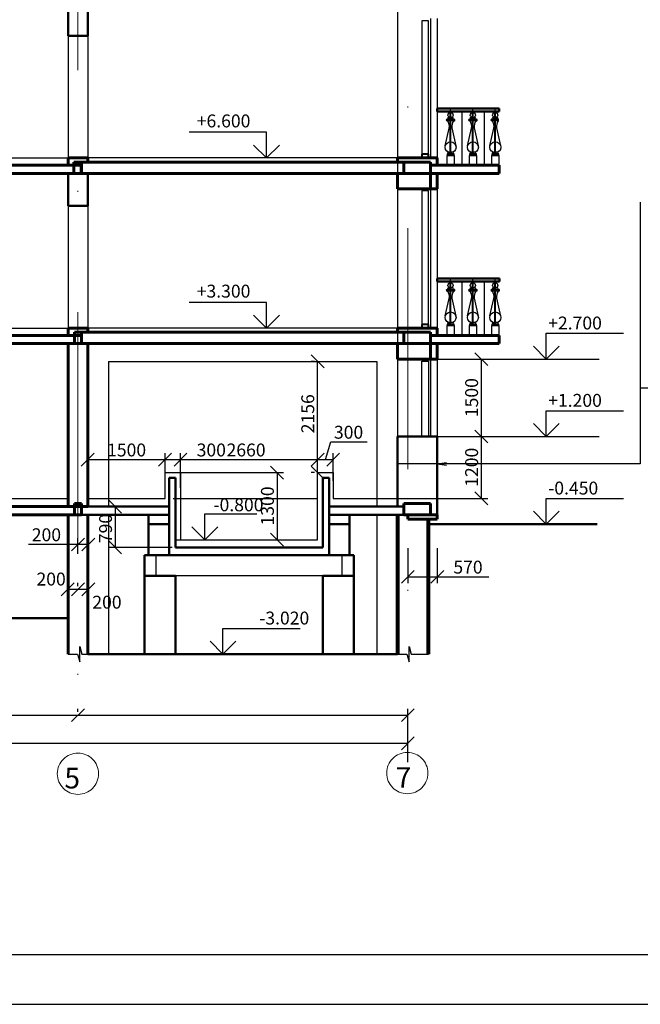
# Model space of a CAD drawing. Extents: x -1545 to 69069332, y -6966 to 42067464.
# Drawn here: x 69054159 to 69054224, y 42062993 to 42063097 of the extents above; entities that cross this region are included whole.
import ezdxf

# ---------------------------------------------------------------- set-up
doc = ezdxf.new("R2010")
doc.units = 0
doc.linetypes.add('DASHDOTX2', pattern=[50.8, 25.4, -12.7, 0, -12.7])
doc.layers.get('0').update_dxf_attribs({"linetype": 'CONTINUOUS'})
for name, color, linetype in [('razmer', 7, 'CONTINUOUS'), ('tonk.line', 7, 'CONTINUOUS'), ('Тонк.линии', 7, 'CONTINUOUS'), ('ФОРМАТ', 7, 'CONTINUOUS')]:
    doc.layers.add(name, color=color, linetype=linetype)
for name, color, linetype, lineweight in [('razrez', 7, 'CONTINUOUS', 50), ('оси', 1, 'DASHDOTX2', 9), ('Толст. линии', 7, 'CONTINUOUS', 80)]:
    doc.layers.add(name, color=color, linetype=linetype, lineweight=lineweight)
doc.styles.get("Standard").update_dxf_attribs({"font": 'txt.shx', "width": 0.85, "oblique": 14.999978})

msp = doc.modelspace()

# ---------------------------------------------------------------- linework, layer by layer
at = {"color": 0, "linetype": 'ByBlock'}
for p, q in [((69054208.24, 42063060.559), (69054206.881, 42063061.917)), ((69054190.991, 42063060.32), (69054189.633, 42063061.678)), ((69054206.881, 42063053.767), (69054208.24, 42063052.408)), ((69054208.24, 42063052.408), (69054206.881, 42063053.767)), ((69054166.757, 42063051.329), (69054165.399, 42063049.97)), ((69054173.549, 42063049.97), (69054174.907, 42063051.329)), ((69054174.907, 42063051.329), (69054173.549, 42063049.97)), ((69054176.538, 42063051.329), (69054175.179, 42063049.97)), ((69054175.179, 42063049.97), (69054176.538, 42063051.329)), ((69054189.633, 42063049.97), (69054190.991, 42063051.329)), ((69054190.991, 42063051.329), (69054189.633, 42063049.97)), ((69054191.263, 42063049.97), (69054192.621, 42063051.329)), ((69054186.714, 42063048.605), (69054185.355, 42063049.963)), ((69054189.633, 42063049.963), (69054190.991, 42063048.605)), ((69054169.652, 42063045.019), (69054168.293, 42063046.377)), ((69054206.881, 42063047.246), (69054208.24, 42063045.888)), ((69054165.725, 42063042.395), (69054164.366, 42063041.037)), ((69054165.453, 42063041.037), (69054166.811, 42063042.395)), ((69054185.355, 42063042.899), (69054186.714, 42063041.541)), ((69054168.293, 42063042.084), (69054169.652, 42063040.726)), ((69054200.5, 42063038.989), (69054199.142, 42063037.63)), ((69054202.239, 42063037.63), (69054203.597, 42063038.989)), ((69054164.638, 42063037.667), (69054163.279, 42063036.308)), ((69054165.725, 42063037.667), (69054164.366, 42063036.308)), ((69054164.366, 42063036.308), (69054165.725, 42063037.667)), ((69054165.453, 42063036.308), (69054166.811, 42063037.667)), ((69054164.366, 42063023.058), (69054165.725, 42063024.416)), ((69054165.725, 42063024.416), (69054164.366, 42063023.058)), ((69054199.142, 42063023.058), (69054200.5, 42063024.416)), ((69054199.142, 42063020.097), (69054200.5, 42063021.456))]:
    msp.add_line(p, q, dxfattribs=at)
for p, q in [((69054224.323, 42063058.201), (69054270.846, 42063058.201)), ((69054224.323, 42063050.204), (69054198.734, 42063050.204)), ((69054163.959, 42063037.327), (69054163.959, 42063037.667)), ((69054165.045, 42063036.987), (69054163.959, 42063036.987)), ((69054165.045, 42063037.327), (69054165.045, 42063037.667)), ((69054165.045, 42063037.327), (69054165.045, 42063037.667)), ((69054166.132, 42063036.987), (69054165.045, 42063036.987)), ((69054166.132, 42063037.327), (69054166.132, 42063037.667))]:
    msp.add_line(p, q)
at = {"layer": 'razmer'}
for p, q in [((69054166.078, 42063049.02), (69054166.078, 42063051.329)), ((69054166.078, 42063050.649), (69054174.228, 42063050.649)), ((69054174.228, 42063049.029), (69054174.228, 42063051.329)), ((69054174.228, 42063049.029), (69054174.228, 42063051.329)), ((69054174.228, 42063050.649), (69054175.858, 42063050.649)), ((69054175.858, 42063049.029), (69054175.858, 42063051.329)), ((69054175.858, 42063050.649), (69054181.066, 42063050.649)), ((69054165.227, 42063029.357), (69054165.227, 42063030.958)), ((69054165.227, 42063030.958), (69054165.461, 42063030.157)), ((69054199.948, 42063029.357), (69054199.948, 42063030.958)), ((69054199.948, 42063030.958), (69054200.182, 42063030.157)), ((69054164.993, 42063030.157), (69054165.227, 42063029.357)), ((69054199.714, 42063030.157), (69054199.948, 42063029.357)), ((69054141.137, 42063023.737), (69054165.045, 42063023.737)), ((69054165.045, 42063024.077), (69054165.045, 42063024.416)), ((69054165.045, 42063024.077), (69054165.045, 42063024.416)), ((69054165.045, 42063023.737), (69054199.821, 42063023.737)), ((69054199.821, 42063020.248), (69054199.821, 42063024.416)), ((69054199.821, 42063018.793), (69054199.821, 42063021.456)), ((69054082.453, 42063020.776), (69054199.821, 42063020.776))]:
    msp.add_line(p, q, dxfattribs=at)
at = {"layer": 'razrez'}
for p, q in [((69054164.013, 42063095.307), (69054164.013, 42063098.73)), ((69054166.078, 42063098.73), (69054166.078, 42063095.307)), ((69054166.078, 42063095.307), (69054164.013, 42063095.307)), ((69054166.078, 42063095.307), (69054166.078, 42063095.307)), ((69054166.078, 42063095.307), (69054166.078, 42063095.307)), ((69054166.078, 42063095.307), (69054166.078, 42063095.307)), ((69054166.078, 42063095.307), (69054166.078, 42063095.307)), ((69054166.078, 42063095.307), (69054166.078, 42063095.307)), ((69054166.078, 42063095.307), (69054166.078, 42063095.307)), ((69054166.078, 42063095.307), (69054166.078, 42063095.307)), ((69054166.078, 42063095.307), (69054166.078, 42063095.307)), ((69054202.918, 42063087.645), (69054209.438, 42063087.645)), ((69054202.918, 42063087.328), (69054202.918, 42063087.645)), ((69054209.438, 42063087.328), (69054202.918, 42063087.328)), ((69054209.438, 42063087.645), (69054209.438, 42063087.328)), ((69054164.013, 42063080.799), (69054166.078, 42063080.799)), ((69054164.013, 42063077.376), (69054164.013, 42063080.799)), ((69054166.078, 42063080.799), (69054166.078, 42063077.376)), ((69054166.078, 42063077.376), (69054164.013, 42063077.376)), ((69054166.078, 42063077.376), (69054166.078, 42063077.376)), ((69054166.078, 42063077.376), (69054166.078, 42063077.376)), ((69054166.078, 42063077.376), (69054166.078, 42063077.376)), ((69054166.078, 42063077.376), (69054166.078, 42063077.376)), ((69054166.078, 42063077.376), (69054166.078, 42063077.376)), ((69054166.078, 42063077.376), (69054166.078, 42063077.376)), ((69054166.078, 42063077.376), (69054166.078, 42063077.376)), ((69054166.078, 42063077.376), (69054166.078, 42063077.376)), ((69054209.493, 42063069.713), (69054202.918, 42063069.713)), ((69054202.918, 42063069.713), (69054202.918, 42063069.397)), ((69054202.918, 42063069.397), (69054209.493, 42063069.397)), ((69054209.493, 42063069.397), (69054209.493, 42063069.713)), ((69054198.734, 42063045.698), (69054198.734, 42063053.088)), ((69054198.734, 42063053.088), (69054202.918, 42063053.088)), ((69054202.918, 42063053.088), (69054202.918, 42063044.828)), ((69054174.663, 42063048.741), (69054175.315, 42063048.741)), ((69054174.663, 42063040.59), (69054174.663, 42063048.741)), ((69054175.315, 42063041.405), (69054175.315, 42063048.741)), ((69054190.855, 42063048.741), (69054191.507, 42063048.741)), ((69054190.855, 42063048.741), (69054190.855, 42063041.405)), ((69054191.507, 42063048.741), (69054191.507, 42063040.59)), ((69054174.663, 42063045.698), (69054165.426, 42063045.698)), ((69054165.426, 42063045.698), (69054165.426, 42063044.828)), ((69054199.386, 42063045.698), (69054191.507, 42063045.698)), ((69054199.386, 42063045.698), (69054198.734, 42063045.698)), ((69054202.212, 42063046.024), (69054199.386, 42063046.024)), ((69054199.386, 42063046.024), (69054199.386, 42063045.698)), ((69054199.386, 42063044.828), (69054199.386, 42063045.698)), ((69054202.212, 42063044.828), (69054202.212, 42063046.024)), ((69054165.426, 42063044.828), (69054174.663, 42063044.828)), ((69054172.489, 42063043.85), (69054172.489, 42063044.828)), ((69054191.507, 42063044.828), (69054199.386, 42063044.828)), ((69054193.681, 42063043.85), (69054193.681, 42063044.828)), ((69054202.918, 42063044.828), (69054202.212, 42063044.828)), ((69054172.489, 42063040.59), (69054172.489, 42063043.85)), ((69054172.489, 42063043.85), (69054174.663, 42063043.85)), ((69054174.663, 42063043.85), (69054174.663, 42063040.59)), ((69054191.507, 42063040.59), (69054191.507, 42063043.85)), ((69054191.507, 42063043.85), (69054193.681, 42063043.85)), ((69054193.681, 42063043.85), (69054193.681, 42063040.59)), ((69054201.994, 42063043.85), (69054219.781, 42063043.851)), ((69054190.855, 42063041.405), (69054175.315, 42063041.405)), ((69054172.055, 42063038.417), (69054172.055, 42063040.59)), ((69054172.489, 42063040.59), (69054172.055, 42063040.59)), ((69054174.663, 42063040.59), (69054172.489, 42063040.59)), ((69054191.507, 42063040.59), (69054174.663, 42063040.59)), ((69054193.681, 42063040.59), (69054191.507, 42063040.59)), ((69054193.681, 42063040.59), (69054194.115, 42063040.59)), ((69054194.115, 42063038.417), (69054194.115, 42063040.59)), ((69054175.315, 42063038.417), (69054172.055, 42063038.417)), ((69054172.055, 42063038.417), (69054172.055, 42063030.157)), ((69054175.315, 42063030.157), (69054175.315, 42063038.417)), ((69054190.855, 42063038.417), (69054194.115, 42063038.417)), ((69054190.855, 42063030.157), (69054190.855, 42063038.417)), ((69054194.115, 42063038.417), (69054194.115, 42063030.157)), ((69054142.496, 42063033.961), (69054164.013, 42063033.961)), ((69054166.078, 42063030.157), (69054198.734, 42063030.157)), ((69054172.055, 42063030.157), (69054175.315, 42063030.157)), ((69054194.115, 42063030.157), (69054190.855, 42063030.157))]:
    msp.add_line(p, q, dxfattribs=at)
at = {"layer": 'razrez', "lineweight": 60}
for p, q in [((69054141.844, 42063081.669), (69054164.611, 42063081.669)), ((69054166.078, 42063082.429), (69054164.013, 42063082.429)), ((69054164.013, 42063082.429), (69054164.013, 42063081.669)), ((69054164.013, 42063081.669), (69054165.426, 42063081.669)), ((69054164.611, 42063081.995), (69054165.371, 42063081.995)), ((69054164.611, 42063080.799), (69054164.611, 42063081.995)), ((69054164.611, 42063081.669), (69054164.611, 42063080.799)), ((69054165.371, 42063081.995), (69054165.371, 42063080.799)), ((69054165.426, 42063081.669), (69054165.426, 42063081.995)), ((69054165.426, 42063081.995), (69054166.078, 42063081.995)), ((69054165.427, 42063081.995), (69054165.427, 42063081.995)), ((69054165.427, 42063081.995), (69054165.427, 42063080.799)), ((69054199.388, 42063081.995), (69054165.427, 42063081.995)), ((69054166.078, 42063081.995), (69054166.078, 42063082.429)), ((69054198.734, 42063081.995), (69054198.734, 42063082.429)), ((69054198.734, 42063082.429), (69054202.918, 42063082.429)), ((69054202.212, 42063081.995), (69054198.734, 42063081.995)), ((69054202.212, 42063081.995), (69054199.388, 42063081.995)), ((69054199.388, 42063081.995), (69054199.388, 42063080.799)), ((69054199.388, 42063080.799), (69054199.388, 42063081.995)), ((69054202.21, 42063080.799), (69054202.212, 42063081.995)), ((69054202.918, 42063081.669), (69054202.21, 42063081.669)), ((69054202.21, 42063081.669), (69054202.21, 42063080.799)), ((69054202.212, 42063080.799), (69054202.212, 42063081.995)), ((69054202.212, 42063080.799), (69054202.212, 42063081.669)), ((69054202.212, 42063081.669), (69054202.918, 42063081.669)), ((69054202.918, 42063082.429), (69054202.918, 42063081.669)), ((69054202.918, 42063081.669), (69054209.438, 42063081.669)), ((69054209.438, 42063081.669), (69054209.438, 42063080.799)), ((69054164.611, 42063080.799), (69054141.844, 42063080.799)), ((69054165.371, 42063080.799), (69054164.611, 42063080.799)), ((69054165.427, 42063080.799), (69054165.427, 42063080.799)), ((69054165.427, 42063080.799), (69054199.388, 42063080.799)), ((69054198.734, 42063079.169), (69054198.734, 42063080.799)), ((69054198.734, 42063080.799), (69054202.21, 42063080.799)), ((69054199.388, 42063080.799), (69054202.212, 42063080.799)), ((69054199.388, 42063080.799), (69054199.388, 42063080.799)), ((69054202.209, 42063080.799), (69054202.209, 42063079.169)), ((69054202.21, 42063080.799), (69054202.918, 42063080.799)), ((69054202.918, 42063080.799), (69054202.212, 42063080.799)), ((69054209.438, 42063080.799), (69054202.918, 42063080.799)), ((69054202.918, 42063080.799), (69054202.918, 42063079.169)), ((69054202.918, 42063079.169), (69054198.734, 42063079.169)), ((69054166.078, 42063064.498), (69054164.013, 42063064.498)), ((69054164.013, 42063064.498), (69054164.013, 42063063.738)), ((69054164.665, 42063064.064), (69054165.426, 42063064.064)), ((69054164.665, 42063062.868), (69054164.665, 42063064.064)), ((69054165.426, 42063064.064), (69054165.426, 42063062.868)), ((69054165.426, 42063063.738), (69054165.426, 42063064.064)), ((69054165.426, 42063064.064), (69054166.078, 42063064.064)), ((69054165.426, 42063064.064), (69054165.426, 42063064.064)), ((69054165.426, 42063064.064), (69054165.426, 42063062.868)), ((69054199.386, 42063064.064), (69054165.426, 42063064.064)), ((69054166.078, 42063064.064), (69054166.078, 42063064.498)), ((69054198.734, 42063064.064), (69054198.734, 42063064.498)), ((69054198.734, 42063064.498), (69054202.918, 42063064.498)), ((69054202.212, 42063064.064), (69054198.734, 42063064.064)), ((69054202.212, 42063064.064), (69054199.386, 42063064.064)), ((69054199.386, 42063064.064), (69054199.386, 42063062.868)), ((69054199.386, 42063062.868), (69054199.386, 42063064.064)), ((69054202.212, 42063062.868), (69054202.212, 42063064.064)), ((69054202.212, 42063062.868), (69054202.212, 42063064.064)), ((69054202.918, 42063064.498), (69054202.918, 42063063.738)), ((69054141.844, 42063063.738), (69054164.665, 42063063.738)), ((69054164.665, 42063062.868), (69054141.844, 42063062.868)), ((69054164.013, 42063063.738), (69054165.426, 42063063.738)), ((69054164.013, 42063045.698), (69054164.013, 42063062.868)), ((69054164.013, 42063062.868), (69054166.078, 42063062.868)), ((69054164.665, 42063063.738), (69054164.665, 42063063.738)), ((69054164.665, 42063063.738), (69054164.665, 42063062.868)), ((69054165.426, 42063062.868), (69054164.665, 42063062.868)), ((69054165.426, 42063062.868), (69054165.426, 42063062.868)), ((69054165.426, 42063062.868), (69054199.386, 42063062.868)), ((69054166.078, 42063062.868), (69054166.078, 42063045.698)), ((69054198.734, 42063061.238), (69054198.734, 42063062.868)), ((69054198.734, 42063062.868), (69054202.212, 42063062.868)), ((69054199.386, 42063062.868), (69054202.212, 42063062.868)), ((69054199.386, 42063062.868), (69054199.386, 42063062.868)), ((69054202.918, 42063063.738), (69054202.212, 42063063.738)), ((69054202.212, 42063063.738), (69054202.212, 42063062.868)), ((69054202.212, 42063062.868), (69054202.212, 42063063.738)), ((69054202.212, 42063063.738), (69054202.918, 42063063.738)), ((69054202.212, 42063062.868), (69054202.212, 42063061.238)), ((69054202.212, 42063062.868), (69054202.918, 42063062.868)), ((69054202.918, 42063062.868), (69054202.212, 42063062.868)), ((69054202.918, 42063063.738), (69054209.438, 42063063.738)), ((69054202.918, 42063062.868), (69054202.918, 42063061.238)), ((69054209.438, 42063062.868), (69054202.918, 42063062.868)), ((69054209.438, 42063063.738), (69054209.438, 42063062.868)), ((69054202.918, 42063061.238), (69054198.734, 42063061.238)), ((69054141.844, 42063045.698), (69054164.665, 42063045.698)), ((69054166.078, 42063045.698), (69054164.013, 42063045.698)), ((69054164.665, 42063046.024), (69054165.426, 42063046.024)), ((69054164.665, 42063044.828), (69054164.665, 42063046.024)), ((69054164.665, 42063045.698), (69054164.665, 42063045.698)), ((69054164.665, 42063045.698), (69054164.665, 42063044.828)), ((69054165.426, 42063046.024), (69054165.426, 42063044.828)), ((69054166.078, 42063045.698), (69054166.078, 42063045.698)), ((69054166.078, 42063045.698), (69054166.078, 42063045.698)), ((69054202.212, 42063046.024), (69054199.386, 42063046.024)), ((69054199.386, 42063046.024), (69054199.386, 42063044.828)), ((69054202.212, 42063044.828), (69054202.212, 42063046.024)), ((69054164.665, 42063044.828), (69054141.844, 42063044.828)), ((69054164.013, 42063044.828), (69054164.013, 42063030.157)), ((69054165.426, 42063044.828), (69054164.665, 42063044.828)), ((69054166.078, 42063044.828), (69054166.078, 42063030.157)), ((69054199.821, 42063044.828), (69054199.386, 42063044.828)), ((69054199.386, 42063044.828), (69054202.212, 42063044.828)), ((69054202.918, 42063044.828), (69054199.821, 42063044.828)), ((69054199.821, 42063044.394), (69054199.821, 42063044.828)), ((69054202.918, 42063044.394), (69054199.821, 42063044.394)), ((69054202.918, 42063044.394), (69054202.918, 42063044.828))]:
    msp.add_line(p, q, dxfattribs=at)
at = {"layer": 'razrez', "lineweight": 30}
for p, q in [((69054142.495, 42063082.43), (69054164.013, 42063082.429)), ((69054198.736, 42063082.429), (69054166.078, 42063082.429)), ((69054142.495, 42063064.498), (69054164.013, 42063064.498)), ((69054198.734, 42063064.498), (69054166.078, 42063064.498)), ((69054168.251, 42063060.999), (69054168.251, 42063045.698)), ((69054168.251, 42063060.999), (69054196.561, 42063060.999)), ((69054196.561, 42063060.999), (69054196.561, 42063045.698)), ((69054174.228, 42063046.567), (69054174.228, 42063049.284)), ((69054174.228, 42063049.284), (69054175.858, 42063049.284)), ((69054175.858, 42063049.284), (69054175.858, 42063042.22)), ((69054190.312, 42063042.22), (69054190.312, 42063049.284)), ((69054190.312, 42063049.284), (69054191.942, 42063049.284)), ((69054191.942, 42063049.284), (69054191.942, 42063046.567)), ((69054142.496, 42063046.567), (69054163.959, 42063046.567)), ((69054166.078, 42063046.567), (69054174.228, 42063046.567)), ((69054191.942, 42063046.567), (69054198.734, 42063046.567)), ((69054168.251, 42063044.83), (69054168.251, 42063030.157)), ((69054196.561, 42063044.83), (69054196.561, 42063030.157)), ((69054175.858, 42063042.22), (69054190.312, 42063042.22))]:
    msp.add_line(p, q, dxfattribs=at)
at = {"layer": 'razrez', "color": 1}
msp.add_line((69054202.212, 42063080.799), (69054202.212, 42063079.169), dxfattribs=at)
at = {"layer": 'tonk.line'}
for p, q in [((69054224.323, 42063077.763), (69054224.323, 42063050.204)), ((69054202.918, 42063050.204), (69054203.881, 42063050.348)), ((69054202.918, 42063050.204), (69054203.881, 42063050.06))]:
    msp.add_line(p, q, dxfattribs=at)
at = {"layer": 'оси'}
for p, q in [((69054199.821, 42063176.834), (69054199.821, 42063019.804)), ((69054165.045, 42063167.974), (69054165.045, 42063019.804))]:
    msp.add_line(p, q, dxfattribs=at)
for centre in [(69054165.042, 42063017.562), (69054199.763, 42063017.632)]:
    msp.add_circle(centre, 2.173, dxfattribs=at)
at = {"layer": 'Толст. линии'}
for p, q in [((69054198.734, 42063044.828), (69054198.734, 42063030.157)), ((69054201.994, 42063030.157), (69054201.994, 42063044.394))]:
    msp.add_line(p, q, dxfattribs=at)
at = {"layer": 'Тонк.линии'}
for p, q in [((69054198.734, 42063159.044), (69054198.734, 42063053.088)), ((69054202.212, 42063097.1), (69054202.212, 42063082.429)), ((69054202.918, 42063097.1), (69054202.918, 42063082.429)), ((69054201.99, 42063096.883), (69054201.284, 42063096.883)), ((69054201.284, 42063096.883), (69054201.284, 42063082.429)), ((69054201.99, 42063082.429), (69054201.99, 42063096.883)), ((69054164.013, 42063095.307), (69054164.013, 42063082.429)), ((69054166.078, 42063095.307), (69054166.078, 42063082.429)), ((69054204.295, 42063082.701), (69054204.295, 42063087.374)), ((69054204.322, 42063087.211), (69054204.322, 42063087.646)), ((69054204.322, 42063087.211), (69054204.322, 42063087.646)), ((69054204.349, 42063082.701), (69054204.349, 42063087.374)), ((69054205.544, 42063081.669), (69054205.544, 42063087.374)), ((69054206.649, 42063082.701), (69054206.649, 42063087.374)), ((69054206.676, 42063087.211), (69054206.676, 42063087.646)), ((69054206.676, 42063087.211), (69054206.676, 42063087.646)), ((69054206.703, 42063082.701), (69054206.703, 42063087.374)), ((69054207.899, 42063081.669), (69054207.899, 42063087.374)), ((69054209.004, 42063082.701), (69054209.004, 42063087.374)), ((69054209.031, 42063087.211), (69054209.031, 42063087.646)), ((69054209.031, 42063087.211), (69054209.031, 42063087.646)), ((69054209.058, 42063082.701), (69054209.058, 42063087.374)), ((69054203.951, 42063086.506), (69054204.691, 42063086.506)), ((69054204.691, 42063086.343), (69054203.951, 42063086.343)), ((69054204.605, 42063086.506), (69054204.037, 42063086.506)), ((69054204.091, 42063086.669), (69054204.349, 42063086.669)), ((69054204.552, 42063086.669), (69054204.294, 42063086.669)), ((69054204.691, 42063086.506), (69054204.691, 42063086.505)), ((69054206.306, 42063086.506), (69054207.046, 42063086.506)), ((69054207.046, 42063086.343), (69054206.306, 42063086.343)), ((69054206.96, 42063086.506), (69054206.392, 42063086.506)), ((69054206.445, 42063086.669), (69054206.703, 42063086.669)), ((69054206.906, 42063086.669), (69054206.648, 42063086.669)), ((69054207.046, 42063086.506), (69054207.046, 42063086.505)), ((69054208.661, 42063086.506), (69054209.4, 42063086.506)), ((69054209.4, 42063086.343), (69054208.661, 42063086.343)), ((69054209.314, 42063086.506), (69054208.746, 42063086.506)), ((69054208.8, 42063086.669), (69054209.058, 42063086.669)), ((69054209.261, 42063086.669), (69054209.003, 42063086.669)), ((69054209.4, 42063086.506), (69054209.4, 42063086.505)), ((69054203.766, 42063083.72), (69054204.18, 42063085.566)), ((69054204.457, 42063085.588), (69054204.884, 42063083.702)), ((69054206.121, 42063083.72), (69054206.535, 42063085.566)), ((69054206.812, 42063085.588), (69054207.239, 42063083.702)), ((69054208.475, 42063083.72), (69054208.89, 42063085.566)), ((69054209.167, 42063085.588), (69054209.594, 42063083.702)), ((69054204.691, 42063082.865), (69054203.951, 42063082.865)), ((69054203.951, 42063082.865), (69054203.951, 42063082.702)), ((69054203.951, 42063082.865), (69054204.691, 42063082.865)), ((69054203.951, 42063082.702), (69054204.691, 42063082.702)), ((69054204.691, 42063082.702), (69054203.951, 42063082.702)), ((69054204.605, 42063082.865), (69054204.037, 42063082.865)), ((69054204.091, 42063083.028), (69054204.349, 42063083.028)), ((69054204.552, 42063083.028), (69054204.294, 42063083.028)), ((69054204.322, 42063082.865), (69054204.322, 42063083.028)), ((69054204.691, 42063082.702), (69054204.691, 42063082.865)), ((69054204.691, 42063082.865), (69054204.691, 42063082.865)), ((69054207.046, 42063082.865), (69054206.306, 42063082.865)), ((69054206.306, 42063082.865), (69054206.306, 42063082.702)), ((69054206.306, 42063082.865), (69054207.046, 42063082.865)), ((69054206.306, 42063082.702), (69054207.046, 42063082.702)), ((69054207.046, 42063082.702), (69054206.306, 42063082.702)), ((69054206.96, 42063082.865), (69054206.392, 42063082.865)), ((69054206.445, 42063083.028), (69054206.703, 42063083.028)), ((69054206.906, 42063083.028), (69054206.648, 42063083.028)), ((69054206.676, 42063082.865), (69054206.676, 42063083.028)), ((69054207.046, 42063082.702), (69054207.046, 42063082.865)), ((69054207.046, 42063082.865), (69054207.046, 42063082.865)), ((69054209.4, 42063082.865), (69054208.661, 42063082.865)), ((69054208.661, 42063082.865), (69054208.661, 42063082.702)), ((69054208.661, 42063082.865), (69054209.4, 42063082.865)), ((69054208.661, 42063082.702), (69054209.4, 42063082.702)), ((69054209.4, 42063082.702), (69054208.661, 42063082.702)), ((69054209.314, 42063082.865), (69054208.746, 42063082.865)), ((69054208.8, 42063083.028), (69054209.058, 42063083.028)), ((69054209.261, 42063083.028), (69054209.003, 42063083.028)), ((69054209.031, 42063082.865), (69054209.031, 42063083.028)), ((69054209.4, 42063082.702), (69054209.4, 42063082.865)), ((69054209.4, 42063082.865), (69054209.4, 42063082.865)), ((69054201.284, 42063082.429), (69054201.99, 42063082.429)), ((69054201.99, 42063078.952), (69054201.284, 42063078.952)), ((69054201.284, 42063078.952), (69054201.284, 42063064.498)), ((69054201.99, 42063064.498), (69054201.99, 42063078.952)), ((69054202.212, 42063079.169), (69054202.212, 42063064.498)), ((69054202.918, 42063079.169), (69054202.918, 42063064.498)), ((69054164.013, 42063077.376), (69054164.013, 42063064.498)), ((69054166.078, 42063077.376), (69054166.078, 42063064.498)), ((69054204.295, 42063064.77), (69054204.295, 42063069.443)), ((69054204.322, 42063069.28), (69054204.322, 42063069.715)), ((69054204.322, 42063069.28), (69054204.322, 42063069.715)), ((69054204.349, 42063064.77), (69054204.349, 42063069.443)), ((69054205.544, 42063063.738), (69054205.544, 42063069.443)), ((69054206.649, 42063064.77), (69054206.649, 42063069.443)), ((69054206.676, 42063069.28), (69054206.676, 42063069.715)), ((69054206.676, 42063069.28), (69054206.676, 42063069.715)), ((69054206.703, 42063064.77), (69054206.703, 42063069.443)), ((69054207.899, 42063063.738), (69054207.899, 42063069.443)), ((69054209.004, 42063064.77), (69054209.004, 42063069.443)), ((69054209.031, 42063069.28), (69054209.031, 42063069.715)), ((69054209.031, 42063069.28), (69054209.031, 42063069.715)), ((69054209.058, 42063064.77), (69054209.058, 42063069.443)), ((69054203.951, 42063068.574), (69054204.691, 42063068.574)), ((69054204.691, 42063068.411), (69054203.951, 42063068.411)), ((69054204.605, 42063068.574), (69054204.037, 42063068.574)), ((69054204.091, 42063068.737), (69054204.349, 42063068.737)), ((69054204.552, 42063068.737), (69054204.294, 42063068.737)), ((69054204.691, 42063068.574), (69054204.691, 42063068.574)), ((69054206.306, 42063068.574), (69054207.046, 42063068.574)), ((69054207.046, 42063068.411), (69054206.306, 42063068.411)), ((69054206.96, 42063068.574), (69054206.392, 42063068.574)), ((69054206.445, 42063068.737), (69054206.703, 42063068.737)), ((69054206.906, 42063068.737), (69054206.648, 42063068.737)), ((69054207.046, 42063068.574), (69054207.046, 42063068.574)), ((69054208.661, 42063068.574), (69054209.4, 42063068.574)), ((69054209.4, 42063068.411), (69054208.661, 42063068.411)), ((69054209.314, 42063068.574), (69054208.746, 42063068.574)), ((69054208.8, 42063068.737), (69054209.058, 42063068.737)), ((69054209.261, 42063068.737), (69054209.003, 42063068.737)), ((69054209.4, 42063068.574), (69054209.4, 42063068.574)), ((69054203.766, 42063065.789), (69054204.18, 42063067.635)), ((69054204.457, 42063067.657), (69054204.884, 42063065.771)), ((69054206.121, 42063065.789), (69054206.535, 42063067.635)), ((69054206.812, 42063067.657), (69054207.239, 42063065.771)), ((69054208.475, 42063065.789), (69054208.89, 42063067.635)), ((69054209.167, 42063067.657), (69054209.594, 42063065.771)), ((69054204.691, 42063064.934), (69054203.951, 42063064.934)), ((69054203.951, 42063064.934), (69054203.951, 42063064.771)), ((69054203.951, 42063064.934), (69054204.691, 42063064.934)), ((69054204.605, 42063064.934), (69054204.037, 42063064.934)), ((69054204.091, 42063065.097), (69054204.349, 42063065.097)), ((69054204.552, 42063065.097), (69054204.294, 42063065.097)), ((69054204.322, 42063064.934), (69054204.322, 42063065.097)), ((69054204.691, 42063064.771), (69054204.691, 42063064.934)), ((69054204.691, 42063064.934), (69054204.691, 42063064.934)), ((69054207.046, 42063064.934), (69054206.306, 42063064.934)), ((69054206.306, 42063064.934), (69054206.306, 42063064.771)), ((69054206.306, 42063064.934), (69054207.046, 42063064.934)), ((69054206.96, 42063064.934), (69054206.392, 42063064.934)), ((69054206.445, 42063065.097), (69054206.703, 42063065.097)), ((69054206.906, 42063065.097), (69054206.648, 42063065.097)), ((69054206.676, 42063064.934), (69054206.676, 42063065.097)), ((69054207.046, 42063064.771), (69054207.046, 42063064.934)), ((69054207.046, 42063064.934), (69054207.046, 42063064.934)), ((69054209.4, 42063064.934), (69054208.661, 42063064.934)), ((69054208.661, 42063064.934), (69054208.661, 42063064.771)), ((69054208.661, 42063064.934), (69054209.4, 42063064.934)), ((69054209.314, 42063064.934), (69054208.746, 42063064.934)), ((69054208.8, 42063065.097), (69054209.058, 42063065.097)), ((69054209.261, 42063065.097), (69054209.003, 42063065.097)), ((69054209.031, 42063064.934), (69054209.031, 42063065.097)), ((69054209.4, 42063064.771), (69054209.4, 42063064.934)), ((69054209.4, 42063064.934), (69054209.4, 42063064.934)), ((69054201.284, 42063064.498), (69054201.99, 42063064.498)), ((69054203.951, 42063064.771), (69054204.691, 42063064.771)), ((69054204.691, 42063064.771), (69054203.951, 42063064.771)), ((69054206.306, 42063064.771), (69054207.046, 42063064.771)), ((69054207.046, 42063064.771), (69054206.306, 42063064.771)), ((69054208.661, 42063064.771), (69054209.4, 42063064.771)), ((69054209.4, 42063064.771), (69054208.661, 42063064.771)), ((69054189.972, 42063060.999), (69054189.633, 42063060.999)), ((69054190.312, 42063049.284), (69054190.312, 42063060.999)), ((69054201.286, 42063061.021), (69054201.993, 42063061.021)), ((69054201.286, 42063053.089), (69054201.286, 42063061.021)), ((69054201.993, 42063061.021), (69054201.993, 42063053.089)), ((69054202.212, 42063061.238), (69054202.212, 42063053.089)), ((69054202.918, 42063061.238), (69054202.918, 42063053.088)), ((69054202.918, 42063061.238), (69054220, 42063061.238)), ((69054203.258, 42063061.238), (69054208.24, 42063061.238)), ((69054207.561, 42063061.238), (69054207.561, 42063053.088)), ((69054191.127, 42063050.649), (69054191.687, 42063052.517)), ((69054191.687, 42063052.517), (69054195.536, 42063052.517)), ((69054200.16, 42063053.088), (69054208.24, 42063053.088)), ((69054201.993, 42063053.089), (69054201.286, 42063053.089)), ((69054202.918, 42063053.088), (69054220, 42063053.088)), ((69054203.26, 42063053.088), (69054208.24, 42063053.088)), ((69054207.561, 42063053.088), (69054207.561, 42063046.567)), ((69054175.858, 42063047.696), (69054175.858, 42063051.329)), ((69054175.858, 42063050.649), (69054190.312, 42063050.649)), ((69054190.312, 42063048.564), (69054190.312, 42063051.329)), ((69054190.312, 42063048.564), (69054190.312, 42063051.329)), ((69054190.312, 42063050.649), (69054191.942, 42063050.649)), ((69054191.942, 42063048.434), (69054191.942, 42063051.329)), ((69054175.437, 42063049.284), (69054186.714, 42063049.284)), ((69054186.034, 42063049.284), (69054186.034, 42063042.22)), ((69054189.972, 42063049.284), (69054189.633, 42063049.284)), ((69054142.496, 42063046.567), (69054163.958, 42063046.567)), ((69054175.098, 42063046.569), (69054190.312, 42063046.569)), ((69054198.614, 42063046.567), (69054208.24, 42063046.567)), ((69054172.532, 42063045.698), (69054168.293, 42063045.698)), ((69054168.973, 42063045.698), (69054168.973, 42063041.405)), ((69054165.045, 42063040.721), (69054165.045, 42063042.395)), ((69054166.132, 42063040.721), (69054166.132, 42063042.395)), ((69054175.437, 42063042.22), (69054186.714, 42063042.22)), ((69054165.045, 42063041.716), (69054159.838, 42063041.716)), ((69054166.132, 42063041.716), (69054165.045, 42063041.716)), ((69054174.975, 42063041.405), (69054168.293, 42063041.405)), ((69054199.821, 42063041.338), (69054199.821, 42063037.63)), ((69054202.918, 42063041.339), (69054202.918, 42063037.63)), ((69054199.821, 42063038.309), (69054202.918, 42063038.309)), ((69054202.918, 42063038.309), (69054208.352, 42063038.309)), ((69054164.013, 42063030.157), (69054164.993, 42063030.157)), ((69054165.461, 42063030.157), (69054166.078, 42063030.157)), ((69054198.734, 42063030.157), (69054199.714, 42063030.157)), ((69054200.182, 42063030.157), (69054201.994, 42063030.157))]:
    msp.add_line(p, q, dxfattribs=at)
at = {"layer": 'Тонк.линии', "lineweight": 30}
for p, q in [((69054184.918, 42063085.148), (69054176.767, 42063085.148)), ((69054184.918, 42063082.431), (69054184.918, 42063085.148)), ((69054184.918, 42063082.431), (69054183.56, 42063083.789)), ((69054184.918, 42063082.431), (69054186.276, 42063083.789)), ((69054204.729, 42063082.701), (69054203.914, 42063082.701)), ((69054203.914, 42063082.701), (69054203.914, 42063081.669)), ((69054204.729, 42063081.669), (69054204.729, 42063082.701)), ((69054207.084, 42063082.701), (69054206.269, 42063082.701)), ((69054206.269, 42063082.701), (69054206.269, 42063081.669)), ((69054207.084, 42063081.669), (69054207.084, 42063082.701)), ((69054209.438, 42063082.701), (69054208.623, 42063082.701)), ((69054208.623, 42063082.701), (69054208.623, 42063081.669)), ((69054209.438, 42063081.669), (69054209.438, 42063082.701)), ((69054203.914, 42063081.669), (69054204.729, 42063081.669)), ((69054206.269, 42063081.669), (69054207.084, 42063081.669)), ((69054208.623, 42063081.669), (69054209.438, 42063081.669)), ((69054184.918, 42063067.216), (69054176.767, 42063067.216)), ((69054184.918, 42063064.5), (69054184.918, 42063067.216)), ((69054184.918, 42063064.5), (69054183.56, 42063065.858)), ((69054184.918, 42063064.5), (69054186.276, 42063065.858)), ((69054204.729, 42063064.77), (69054203.914, 42063064.77)), ((69054203.914, 42063064.77), (69054203.914, 42063063.738)), ((69054204.729, 42063063.738), (69054204.729, 42063064.77)), ((69054207.084, 42063064.77), (69054206.269, 42063064.77)), ((69054206.269, 42063064.77), (69054206.269, 42063063.738)), ((69054207.084, 42063063.738), (69054207.084, 42063064.77)), ((69054209.438, 42063064.77), (69054208.623, 42063064.77)), ((69054208.623, 42063064.77), (69054208.623, 42063063.738)), ((69054209.438, 42063063.738), (69054209.438, 42063064.77)), ((69054214.405, 42063061.238), (69054214.405, 42063063.955)), ((69054214.405, 42063063.955), (69054222.555, 42063063.955)), ((69054203.914, 42063063.738), (69054204.729, 42063063.738)), ((69054206.269, 42063063.738), (69054207.084, 42063063.738)), ((69054208.623, 42063063.738), (69054209.438, 42063063.738)), ((69054214.405, 42063061.238), (69054213.046, 42063062.597)), ((69054214.405, 42063061.238), (69054215.763, 42063062.597)), ((69054214.405, 42063055.804), (69054222.555, 42063055.805)), ((69054214.405, 42063053.088), (69054214.405, 42063055.804)), ((69054214.405, 42063053.088), (69054213.046, 42063054.446)), ((69054214.405, 42063053.088), (69054215.763, 42063054.446)), ((69054214.405, 42063043.85), (69054214.405, 42063046.567)), ((69054214.405, 42063046.567), (69054222.556, 42063046.567)), ((69054214.405, 42063043.85), (69054213.047, 42063045.209)), ((69054214.405, 42063043.85), (69054215.764, 42063045.209)), ((69054178.418, 42063042.22), (69054178.418, 42063044.937)), ((69054178.418, 42063044.937), (69054183.898, 42063044.937)), ((69054178.418, 42063042.22), (69054177.06, 42063043.579)), ((69054178.418, 42063042.22), (69054179.777, 42063043.579)), ((69054173.305, 42063040.59), (69054192.866, 42063040.59)), ((69054173.305, 42063038.417), (69054173.305, 42063040.59)), ((69054192.866, 42063040.59), (69054192.866, 42063038.417)), ((69054192.866, 42063038.417), (69054173.305, 42063038.417)), ((69054180.323, 42063030.157), (69054180.323, 42063032.874)), ((69054180.323, 42063032.874), (69054188.473, 42063032.874)), ((69054180.323, 42063030.157), (69054178.964, 42063031.516)), ((69054180.323, 42063030.157), (69054181.681, 42063031.516))]:
    msp.add_line(p, q, dxfattribs=at)
at = {"layer": 'Тонк.линии', "lineweight": 40}
for p, q in [((69054201.99, 42063082.81), (69054201.284, 42063082.81)), ((69054201.284, 42063082.81), (69054201.284, 42063082.429)), ((69054201.99, 42063082.81), (69054201.284, 42063082.81)), ((69054201.284, 42063082.81), (69054201.284, 42063082.429)), ((69054201.99, 42063082.429), (69054201.99, 42063082.81)), ((69054201.99, 42063082.429), (69054201.99, 42063082.81)), ((69054201.284, 42063082.429), (69054201.99, 42063082.429)), ((69054201.284, 42063082.429), (69054201.99, 42063082.429)), ((69054201.99, 42063064.879), (69054201.284, 42063064.879)), ((69054201.284, 42063064.879), (69054201.284, 42063064.498)), ((69054201.99, 42063064.879), (69054201.284, 42063064.879)), ((69054201.284, 42063064.879), (69054201.284, 42063064.498)), ((69054201.284, 42063064.498), (69054201.99, 42063064.498)), ((69054201.284, 42063064.498), (69054201.99, 42063064.498)), ((69054201.99, 42063064.498), (69054201.99, 42063064.879)), ((69054201.99, 42063064.498), (69054201.99, 42063064.879))]:
    msp.add_line(p, q, dxfattribs=at)
at = {"layer": 'Тонк.линии'}
for centre, radius in [((69054204.321, 42063086.94), 0.272), ((69054206.676, 42063086.94), 0.272), ((69054209.03, 42063086.94), 0.272), ((69054204.323, 42063083.556), 0.581), ((69054206.677, 42063083.556), 0.581), ((69054209.032, 42063083.556), 0.581), ((69054204.321, 42063069.009), 0.272), ((69054206.676, 42063069.009), 0.272), ((69054209.03, 42063069.009), 0.272), ((69054204.323, 42063065.624), 0.581), ((69054206.677, 42063065.624), 0.581), ((69054209.032, 42063065.624), 0.581)]:
    msp.add_circle(centre, radius, dxfattribs=at)
for centre, radius, start, end in [((69054203.951, 42063086.424), 0.0815, 90, 270), ((69054204.091, 42063086.587), 0.0815, 90, 270), ((69054203.023, 42063085.731), 1.169, 351.90084, 31.55333), ((69054205.634, 42063085.725), 1.184, 148.54055, 186.61481), ((69054204.552, 42063086.587), 0.0815, 269.99996, 89.99996), ((69054204.691, 42063086.424), 0.0815, 264.38165, 90.06052), ((69054206.306, 42063086.424), 0.0815, 90, 270), ((69054206.445, 42063086.587), 0.0815, 90, 270), ((69054205.378, 42063085.731), 1.169, 351.90084, 31.55333), ((69054207.988, 42063085.725), 1.184, 148.54055, 186.61481), ((69054206.906, 42063086.587), 0.0815, 269.99996, 89.99996), ((69054207.046, 42063086.424), 0.0815, 264.38165, 90.06052), ((69054208.661, 42063086.424), 0.0815, 90, 270), ((69054208.8, 42063086.587), 0.0815, 90, 270), ((69054207.732, 42063085.731), 1.169, 351.90084, 31.55333), ((69054210.343, 42063085.725), 1.184, 148.54055, 186.61481), ((69054209.261, 42063086.587), 0.0815, 269.99996, 89.99996), ((69054204.091, 42063082.947), 0.0815, 90, 270), ((69054204.552, 42063082.947), 0.0815, 269.99996, 89.99996), ((69054206.445, 42063082.947), 0.0815, 90, 270), ((69054206.906, 42063082.947), 0.0815, 269.99996, 89.99996), ((69054208.8, 42063082.947), 0.0815, 90, 270), ((69054209.261, 42063082.947), 0.0815, 269.99996, 89.99996), ((69054203.951, 42063068.493), 0.0815, 90, 270), ((69054204.091, 42063068.656), 0.0815, 90, 270), ((69054203.023, 42063067.8), 1.169, 351.90084, 31.55333), ((69054205.634, 42063067.793), 1.184, 148.54055, 186.61481), ((69054204.552, 42063068.656), 0.0815, 269.99996, 89.99996), ((69054204.691, 42063068.493), 0.0815, 264.38165, 90.06052), ((69054206.306, 42063068.493), 0.0815, 90, 270), ((69054206.445, 42063068.656), 0.0815, 90, 270), ((69054205.378, 42063067.8), 1.169, 351.90084, 31.55333), ((69054207.988, 42063067.793), 1.184, 148.54055, 186.61481), ((69054206.906, 42063068.656), 0.0815, 269.99996, 89.99996), ((69054207.046, 42063068.493), 0.0815, 264.38165, 90.06052), ((69054208.661, 42063068.493), 0.0815, 90, 270), ((69054208.8, 42063068.656), 0.0815, 90, 270), ((69054207.732, 42063067.8), 1.169, 351.90084, 31.55333), ((69054210.343, 42063067.793), 1.184, 148.54055, 186.61481), ((69054209.261, 42063068.656), 0.0815, 269.99996, 89.99996), ((69054209.4, 42063068.493), 0.0815, 264.38165, 90.06052), ((69054204.091, 42063065.016), 0.0815, 90, 270), ((69054204.552, 42063065.016), 0.0815, 269.99996, 89.99996), ((69054206.445, 42063065.016), 0.0815, 90, 270), ((69054206.906, 42063065.016), 0.0815, 269.99996, 89.99996), ((69054208.8, 42063065.016), 0.0815, 90, 270), ((69054209.261, 42063065.016), 0.0815, 269.99996, 89.99996)]:
    msp.add_arc(centre, radius, start, end, dxfattribs=at)
at = {"layer": 'ФОРМАТ', "lineweight": 30}
for p, q in [((69054029.153, 42062998.53), (69054848.01, 42062998.53)), ((69054007.977, 42062993.278), (69054853.472, 42062993.278))]:
    msp.add_line(p, q, dxfattribs=at)

# ---------------------------------------------------------------- texts
for p in [(69054160.672, 42063037.392), (69054166.559, 42063034.956)]:
    msp.add_text('200', height=1.3584).set_placement(p)
at = {"layer": 'razmer'}
for s, p in [('1500', (69054168.115, 42063050.989)), ('300', (69054177.556, 42063050.989))]:
    msp.add_text(s, height=1.3584, dxfattribs=at).set_placement(p)
at = {"layer": 'оси', "ltscale": 0.25}
for s, p in [('7', (69054198.54, 42063016.084)), ('5', (69054163.619, 42063016.015))]:
    msp.add_text(s, height=2.173, dxfattribs=at).set_placement(p)
at = {"layer": 'Тонк.линии'}
for s, p in [('+6.600', (69054177.566, 42063085.65)), ('+3.300', (69054177.566, 42063067.719)), ('+2.700', (69054214.613, 42063064.364)), ('+1.200', (69054214.613, 42063056.214)), ('300', (69054192.027, 42063052.857)), ('2660', (69054180.708, 42063050.989)), ('-0.450', (69054214.613, 42063046.977)), ('200', (69054160.178, 42063042.056)), ('570', (69054204.616, 42063038.649)), ('-3.020', (69054184.152, 42063033.284))]:
    msp.add_text(s, height=1.3584, dxfattribs=at).set_placement(p)
for s, p in [('1500', (69054207.221, 42063055.125)), ('2156', (69054189.949, 42063053.426)), ('1200', (69054207.221, 42063047.79)), ('1300', (69054185.695, 42063043.715)), ('790', (69054168.633, 42063041.853))]:
    msp.add_text(s, height=1.3584, rotation=90, dxfattribs=at).set_placement(p)
at = {"layer": 'Тонк.линии', "color": 0}
msp.add_text('-0.800', height=1.3584, dxfattribs=at).set_placement((69054179.327, 42063045.21))

doc.saveas('drawing.dxf')
